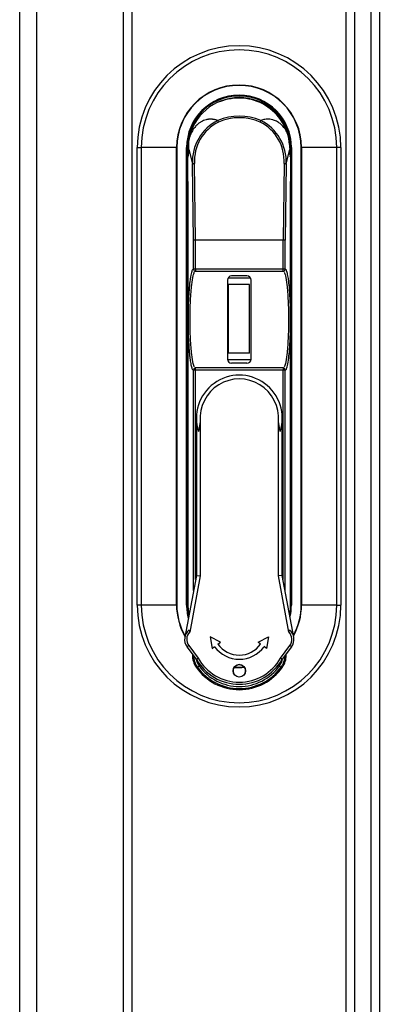
# Model space of a CAD drawing. Units: millimetres. Extents: x 0 to 7325, y 0 to 5111.
# Drawn here: x 1527 to 1614, y 2863 to 3100 of the extents above; entities that cross this region are included whole.
import ezdxf

# ---------------------------------------------------------------- set-up
doc = ezdxf.new("R2010")
doc.units = ezdxf.units.MM
doc.header["$LTSCALE"] = 25
for name, color, linetype in [('Default', 7, 'Continuous'), ('DRZWI_PRAWE_400X', 7, 'Continuous'), ('KLAMKA_(KOMPLETN', 7, 'Continuous'), ('PODSTAWA', 7, 'Continuous'), ('UCHO_KŁÓDKI', 7, 'Continuous')]:
    doc.layers.add(name, color=color, linetype=linetype)

# ---------------------------------------------------------------- blocks, each defined once
blk = doc.blocks.new('SE5')
at = {"layer": 'DRZWI_PRAWE_400X', "color": 7, "linetype": 'Continuous', "lineweight": 25}
for p, q in [((1527.04, 2736.31), (1527.04, 3304.31)), ((1531.04, 3304.31), (1531.04, 2736.31)), ((1552.04, 2760.81), (1552.04, 3279.81)), ((1607.54, 3279.81), (1607.54, 2760.81)), ((1611.54, 2760.81), (1611.54, 3279.81)), ((1554.04, 3277.81), (1554.04, 2762.81)), ((1605.54, 2762.81), (1605.54, 3277.81)), ((1613.54, 3277.81), (1613.54, 2762.81))]:
    blk.add_line(p, q, dxfattribs=at)
at = {"layer": 'KLAMKA_(KOMPLETN', "color": 7, "linetype": 'Continuous', "lineweight": 25}
for p, q in [((1567.36, 3066.98), (1567.36, 3071.02)), ((1567.68, 3071.02), (1567.4, 3071.02)), ((1592.03, 3071.01), (1592.02, 3070.99)), ((1592.03, 3071.01), (1592.17, 3069.91)), ((1567.73, 3068.87), (1568.59, 3065.39)), ((1591.13, 3065.39), (1591.99, 3068.87)), ((1591.99, 3068.85), (1591.99, 3068.87)), ((1592.02, 3068.03), (1592, 3068.4)), ((1592.17, 3069.91), (1592.2, 3069.11)), ((1592.2, 3069.11), (1592.2, 3066.97)), ((1567.36, 3066.98), (1567.52, 3066.98)), ((1567.51, 3061.16), (1567.51, 3066.98)), ((1592.04, 3067.68), (1592.02, 3068.03)), ((1592.11, 3067.17), (1592.08, 3067.32)), ((1592.14, 3067.06), (1592.11, 3067.17)), ((1592.2, 3066.97), (1592.2, 3061.16)), ((1568.85, 3047.05), (1568.59, 3065.39)), ((1569.35, 3047.08), (1569.09, 3065.45)), ((1590.63, 3065.45), (1590.37, 3047.08)), ((1591.13, 3065.39), (1590.87, 3047.05)), ((1567.52, 3061.19), (1567.51, 3061.16)), ((1567.52, 3061.16), (1567.51, 3061.16)), ((1567.52, 2958.67), (1567.52, 3061.19)), ((1592.2, 2958.67), (1592.2, 3061.19)), ((1592.2, 3061.16), (1592.2, 3061.19)), ((1592.2, 3061.16), (1592.2, 3061.16)), ((1568.85, 3040.06), (1568.85, 3047.05)), ((1590.37, 3047.08), (1569.35, 3047.08)), ((1569.35, 3040.06), (1569.35, 3047.08)), ((1569.35, 3047.08), (1569.35, 3047.08)), ((1590.37, 3047.08), (1590.37, 3047.08)), ((1590.37, 3040.06), (1590.37, 3047.08)), ((1590.87, 3040.06), (1590.87, 3047.05)), ((1569.35, 3040.06), (1568.85, 3040.06)), ((1590.37, 3040.06), (1569.35, 3040.06)), ((1569.35, 3040.06), (1569.35, 3039.56)), ((1590.87, 3040.06), (1590.37, 3040.06)), ((1590.37, 3039.56), (1590.37, 3040.06)), ((1569.35, 3039.56), (1590.37, 3039.56)), ((1577.01, 3037.44), (1577.01, 3018.44)), ((1581.71, 3038.44), (1578.01, 3038.44)), ((1582.71, 3018.44), (1582.71, 3037.44)), ((1569.35, 3015.82), (1569.35, 3016.32)), ((1590.37, 3016.32), (1569.35, 3016.32)), ((1581.71, 3017.44), (1578.01, 3017.44)), ((1590.37, 3016.32), (1590.37, 3015.82)), ((1568.85, 2962.78), (1568.85, 3015.82)), ((1569.35, 3015.82), (1568.85, 3015.82)), ((1590.37, 3015.82), (1569.35, 3015.82)), ((1569.35, 2965.45), (1569.35, 3015.82)), ((1590.87, 3015.82), (1590.37, 3015.82)), ((1590.37, 2965.45), (1590.37, 3015.82)), ((1590.87, 2962.78), (1590.87, 3015.82)), ((1569.53, 3004.26), (1569.53, 2966.43)), ((1570.47, 3003.48), (1570.05, 3001.04)), ((1570.47, 3003.48), (1570.47, 2966.34)), ((1589.67, 3001.04), (1589.25, 3003.48)), ((1589.25, 2966.34), (1589.25, 3003.48)), ((1590.19, 2966.43), (1590.19, 3004.26)), ((1569.53, 2966.43), (1566.75, 2951.62)), ((1569.53, 2966.43), (1570.47, 2966.34)), ((1590.19, 2966.43), (1589.25, 2966.34)), ((1592.96, 2951.62), (1590.19, 2966.43)), ((1570.47, 2966.34), (1567.94, 2952.83)), ((1591.78, 2952.83), (1589.25, 2966.34)), ((1567.52, 2958.67), (1567.52, 2958.65)), ((1567.81, 2957.26), (1567.52, 2958.65)), ((1567.52, 2958.43), (1567.52, 2958.64)), ((1567.52, 2957.44), (1567.52, 2958.43)), ((1592.2, 2958.65), (1591.91, 2957.26)), ((1592.2, 2958.65), (1592.2, 2958.67)), ((1592.2, 2958.43), (1592.2, 2958.64)), ((1592.2, 2957.84), (1592.2, 2958.43)), ((1567.8, 2953.39), (1567.94, 2952.83)), ((1591.78, 2952.83), (1591.91, 2953.39)), ((1575.34, 2950.35), (1572.84, 2951.64)), ((1572.84, 2951.64), (1573.3, 2948.86)), ((1574.72, 2949.9), (1575.34, 2950.35)), ((1584.38, 2950.35), (1586.88, 2951.64)), ((1584.99, 2949.9), (1584.38, 2950.35)), ((1586.88, 2951.64), (1586.42, 2948.86)), ((1567.71, 2949.55), (1567.31, 2949.25)), ((1569.53, 2946.28), (1567.31, 2949.25)), ((1567.71, 2949.55), (1569.95, 2946.56)), ((1568.58, 2947.55), (1568.58, 2947.24)), ((1573.3, 2948.86), (1573.91, 2949.31)), ((1586.42, 2948.86), (1585.81, 2949.31)), ((1589.76, 2946.56), (1592.01, 2949.55)), ((1592.41, 2949.25), (1590.19, 2946.28)), ((1591.14, 2947.24), (1591.14, 2947.55)), ((1592.41, 2949.25), (1592.01, 2949.55)), ((1568.77, 2947.3), (1568.58, 2947.24)), ((1591.14, 2947.24), (1590.95, 2947.3)), ((1569.78, 2944.41), (1569.48, 2944.37)), ((1569.78, 2944.41), (1570.19, 2944.7)), ((1589.53, 2944.7), (1589.94, 2944.41)), ((1590.24, 2944.37), (1589.94, 2944.41))]:
    blk.add_line(p, q, dxfattribs=at)
blk.add_circle((1579.86, 2943.5), 1.51, dxfattribs=at)
for centre, radius, start, end in [((1579.86, 3069), 12.34, 9.396, 170.5822), ((1579.63, 3065.92), 11.06, 116.5069, 182.7421), ((1579.54, 3066.08), 10.47, 116.4842, 183.4214), ((1579.86, 3063.83), 13.05, 66.709, 113.291), ((1570.75, 3073.69), 4.48, 23.0966, 28.2291), ((1579.86, 3064.02), 12.47, 66.4271, 113.5729), ((1588.99, 3073.68), 4.5, 151.7852, 156.8891), ((1580.26, 3066.13), 10.38, 356.2636, 63.8308), ((1580.2, 3065.98), 10.94, 356.8749, 63.8761), ((1599.59, 3069.83), 7.66, 171.2811, 187.2228), ((1601.33, 3068.81), 9.34, 179.7486, 182.5172), ((1595.43, 3067.9), 3.39, 183.7171, 189.8884), ((1569.35, 3040.06), 0.5, 179.5871, 248.3506), ((1590.37, 3040.06), 0.5, 293.3229, 0.4129), ((1569.35, 3040.06), 0.5, 248.3506, 270.14), ((1569.35, 3040.06), 0.504, 248.3492, 270), ((1578.01, 3037.44), 1, 90, 180), ((1581.71, 3037.44), 1, 0, 90), ((1590.37, 3040.06), 0.5, 269.86, 293.3229), ((1590.37, 3040.06), 0.504, 270, 293.2754), ((1569.35, 3015.82), 0.5, 114.8132, 180.4117), ((1569.35, 3015.82), 0.5, 89.8612, 114.8132), ((1569.35, 3015.82), 0.504, 90, 114.7365), ((1578.01, 3018.44), 1, 180, 270), ((1581.71, 3018.44), 1, 270, 0), ((1590.37, 3015.82), 0.5, 65.6639, 90.1388), ((1590.37, 3015.82), 0.504, 65.7056, 90), ((1590.37, 3015.82), 0.5, 359.5883, 65.6639), ((1579.86, 3004.26), 10.33, 341.7973, 198.2027), ((1579.86, 3004.26), 9.42, 355.2129, 184.7871), ((1579.86, 2958.67), 12.34, 180.0374, 181.1017), ((1579.86, 2958.66), 12.4, 185.6387, 190.2996), ((1579.86, 2958.67), 12.34, 358.8983, 359.9626), ((1569.72, 2951.06), 3.02, 129.4519, 216.8699), ((1569.72, 2951.06), 2.52, 135.1674, 216.8699), ((1589.99, 2951.06), 2.52, 323.1301, 44.8326), ((1589.99, 2951.06), 3.02, 323.1301, 50.5481), ((1579.86, 2953.63), 6.35, 216.0189, 323.9811), ((1579.86, 2953.63), 7.36, 216.0189, 323.9811), ((1573.87, 2947.33), 5.02, 181.9686, 215.5153), ((1573.85, 2947.32), 4.51, 191.8962, 215.5686), ((1579.86, 2952.17), 11.89, 209.6985, 330.3015), ((1579.86, 2952.17), 11.39, 209.5414, 330.4586), ((1585.86, 2947.32), 4.51, 324.4314, 348.1038), ((1585.85, 2947.33), 5.02, 324.4876, 358.0321), ((1579.86, 2951.62), 12.66, 214.9107, 325.0893), ((1579.86, 2951.62), 12.39, 215.5653, 324.4347), ((1579.86, 2951.62), 11.89, 215.5653, 324.4347), ((1579.86, 2943.48), 1.5, 332.9523, 207.0477)]:
    blk.add_arc(centre, radius, start, end, dxfattribs=at)
for centre, major_axis, ratio, start_param, end_param in [((1567.52, 3069), (0, 2.02), 0.105104, 3.134111, 4.647793), ((1569.35, 3047.05), (0.504, 0.004), 0.065883, 1.570338, 3.036415), ((1590.37, 3047.05), (-0.504, 0.004), 0.065883, 3.246771, 4.712847), ((1573.64, 2947.26), (4.82, 1.56), 0.993975, 2.830949, 3.436606), ((1586.08, 2947.26), (-4.83, 1.53), 0.993974, 2.840461, 3.446222)]:
    blk.add_ellipse(centre, major_axis=major_axis, ratio=ratio, start_param=start_param, end_param=end_param, dxfattribs=at)
for points, knots in [([(1574.7, 3075.81), (1574.63, 3075.84), (1574.48, 3075.89), (1574.25, 3075.95), (1574.02, 3076.01), (1573.78, 3076.06), (1573.53, 3076.09), (1573.25, 3076.12), (1572.94, 3076.13), (1572.64, 3076.12), (1572.4, 3076.09), (1572.18, 3076.06), (1571.82, 3075.99), (1571.29, 3075.82), (1570.7, 3075.54), (1570.2, 3075.21), (1569.78, 3074.86), (1569.44, 3074.53), (1569.14, 3074.17), (1568.9, 3073.84), (1568.67, 3073.48), (1568.43, 3073.07), (1568.22, 3072.62), (1568.05, 3072.21), (1567.93, 3071.86), (1567.84, 3071.55), (1567.76, 3071.26), (1567.72, 3071.08), (1567.7, 3071)], [0, 0, 0, 0, 0.031584, 0.06338, 0.095436, 0.127807, 0.160564, 0.194521, 0.235097, 0.282042, 0.306124, 0.320846, 0.362833, 0.438262, 0.507085, 0.573239, 0.619391, 0.663776, 0.706258, 0.74428, 0.771164, 0.815131, 0.862661, 0.89854, 0.925111, 0.954789, 0.979951, 1, 1, 1, 1]), ([(1592.02, 3070.99), (1591.97, 3071.22), (1591.91, 3071.43), (1591.8, 3071.82), (1591.74, 3072.01), (1591.54, 3072.52), (1591.4, 3072.83), (1591.18, 3073.26), (1591.1, 3073.39), (1590.97, 3073.61), (1590.91, 3073.7), (1590.75, 3073.94), (1590.66, 3074.05), (1590.43, 3074.36), (1590.29, 3074.5), (1590.05, 3074.75), (1589.94, 3074.85), (1589.62, 3075.13), (1589.44, 3075.26), (1589.09, 3075.49), (1588.93, 3075.58), (1588.61, 3075.73), (1588.47, 3075.79), (1588.18, 3075.9), (1588.05, 3075.94), (1587.65, 3076.05), (1587.41, 3076.1), (1586.97, 3076.14), (1586.77, 3076.14), (1586.37, 3076.12), (1586.19, 3076.1), (1585.65, 3076.01), (1585.33, 3075.92), (1585.02, 3075.81)], [0, 0, 0, 0, 0.007813, 0.007813, 0.015625, 0.015625, 0.03125, 0.03125, 0.039063, 0.039063, 0.046875, 0.046875, 0.0625, 0.0625, 0.09375, 0.09375, 0.125, 0.125, 0.1875, 0.1875, 0.25, 0.25, 0.3125, 0.3125, 0.375, 0.375, 0.5, 0.5, 0.625, 0.625, 0.75, 0.75, 1, 1, 1, 1]), ([(1567.73, 3068.87), (1567.73, 3068.91), (1567.73, 3069.04), (1567.74, 3069.32), (1567.74, 3069.69), (1567.75, 3070.05), (1567.75, 3070.3), (1567.75, 3070.48), (1567.75, 3070.62), (1567.74, 3070.75), (1567.73, 3070.86), (1567.72, 3070.95), (1567.71, 3070.98), (1567.7, 3071)], [0, 0, 0, 0, 0.043158, 0.125685, 0.282507, 0.414986, 0.520847, 0.588826, 0.661549, 0.739022, 0.821253, 0.908244, 1, 1, 1, 1]), ([(1568.59, 3065.39), (1568.6, 3065.4), (1568.72, 3065.44), (1568.98, 3065.45), (1569.09, 3065.45)], [0, 0, 0, 0, 0.503894, 1, 1, 1, 1]), ([(1590.63, 3065.45), (1590.74, 3065.45), (1591, 3065.44), (1591.12, 3065.4), (1591.13, 3065.39)], [0, 0, 0, 0, 0.489572, 1, 1, 1, 1]), ([(1568.85, 3040.06), (1568.82, 3040.07), (1568.74, 3040.08), (1568.61, 3039.97), (1568.47, 3039.68), (1568.28, 3039.11), (1568.08, 3038.1), (1567.88, 3036.46), (1567.75, 3034.95), (1567.65, 3033.33), (1567.56, 3031.2), (1567.51, 3028.92), (1567.53, 3026.72), (1567.55, 3025.11), (1567.6, 3023.55), (1567.68, 3022.08), (1567.77, 3020.7), (1567.88, 3019.45), (1568.01, 3018.38), (1568.15, 3017.44), (1568.31, 3016.69), (1568.47, 3016.19), (1568.61, 3015.91), (1568.74, 3015.79), (1568.82, 3015.81), (1568.85, 3015.82)], [0, 0, 0, 0, 0.017076, 0.06272, 0.090289, 0.125433, 0.208764, 0.250481, 0.321821, 0.357518, 0.393197, 0.499692, 0.53089, 0.562091, 0.624436, 0.655666, 0.686911, 0.74937, 0.780666, 0.811977, 0.874567, 0.909711, 0.93728, 0.982925, 1, 1, 1, 1]), ([(1590.87, 3015.82), (1590.9, 3015.81), (1590.98, 3015.79), (1591.1, 3015.91), (1591.25, 3016.19), (1591.44, 3016.77), (1591.63, 3017.78), (1591.84, 3019.42), (1591.97, 3020.93), (1592.07, 3022.55), (1592.16, 3024.68), (1592.2, 3026.96), (1592.19, 3029.16), (1592.17, 3030.77), (1592.11, 3032.33), (1592.04, 3033.8), (1591.95, 3035.18), (1591.84, 3036.43), (1591.71, 3037.5), (1591.57, 3038.44), (1591.41, 3039.19), (1591.25, 3039.68), (1591.1, 3039.97), (1590.98, 3040.08), (1590.9, 3040.07), (1590.87, 3040.06)], [0, 0, 0, 0, 0.017076, 0.06272, 0.090289, 0.125433, 0.208764, 0.250481, 0.321821, 0.357518, 0.393197, 0.499692, 0.53089, 0.562091, 0.624436, 0.655666, 0.686911, 0.74937, 0.780666, 0.811977, 0.874567, 0.909711, 0.93728, 0.982925, 1, 1, 1, 1]), ([(1569.04, 3016.56), (1568.94, 3016.73), (1568.72, 3017.42), (1568.37, 3019.55), (1568.09, 3023.26), (1567.99, 3027.94), (1568.09, 3032.62), (1568.37, 3036.33), (1568.72, 3038.46), (1568.94, 3039.15), (1569.04, 3039.32)], [0.0754259, 0.0754259, 0.0754259, 0.0754259, 0.1458333, 0.25, 0.375, 0.5, 0.625, 0.75, 0.8541667, 0.9245751, 0.9245751, 0.9245751, 0.9245751]), ([(1590.68, 3039.32), (1590.77, 3039.15), (1591, 3038.46), (1591.34, 3036.33), (1591.63, 3032.62), (1591.73, 3027.94), (1591.63, 3023.26), (1591.34, 3019.55), (1591, 3017.42), (1590.77, 3016.73), (1590.68, 3016.56)], [0.0754259, 0.0754259, 0.0754259, 0.0754259, 0.1458333, 0.25, 0.375, 0.5, 0.625, 0.75, 0.8541667, 0.9245751, 0.9245751, 0.9245751, 0.9245751])]:
    blk.add_open_spline(points, degree=3, knots=knots, dxfattribs=at)
for points in [[(1569.53, 2946.28), (1569.74, 2946.42), (1569.95, 2946.56)], [(1590.19, 2946.28), (1589.98, 2946.42), (1589.76, 2946.56)]]:
    blk.add_open_spline(points, degree=2, dxfattribs=at)
at = {"layer": 'PODSTAWA', "color": 7, "linetype": 'Continuous', "lineweight": 25}
for p, q in [((1555.29, 2959.31), (1555.29, 3069.31)), ((1555.29, 3069.31), (1556.28, 3069.31)), ((1564.76, 3069.31), (1556.28, 3069.31)), ((1556.28, 3069.31), (1556.28, 2959.31)), ((1564.76, 2959.31), (1564.76, 3069.31)), ((1564.82, 3069.31), (1564.76, 3069.31)), ((1564.82, 3069.31), (1564.82, 2959.31)), ((1567.19, 2959.31), (1567.19, 3069.31)), ((1567.29, 3069.31), (1567.19, 3069.31)), ((1567.36, 3069.31), (1567.29, 3069.31)), ((1567.29, 3069.31), (1567.29, 2959.31)), ((1592.19, 3068.04), (1592.19, 3069.31)), ((1592.19, 3069.31), (1592.29, 3069.31)), ((1592.29, 2959.31), (1592.29, 3069.31)), ((1592.39, 3069.31), (1592.29, 3069.31)), ((1592.39, 3069.31), (1592.39, 2959.31)), ((1594.75, 2959.31), (1594.75, 3069.31)), ((1594.81, 3069.31), (1594.75, 3069.31)), ((1594.81, 3069.31), (1594.81, 2959.31)), ((1603.29, 3069.31), (1594.81, 3069.31)), ((1603.29, 2959.31), (1603.29, 3069.31)), ((1604.29, 3069.31), (1603.29, 3069.31)), ((1604.29, 3069.31), (1604.29, 2959.31)), ((1567.39, 3066.98), (1567.39, 2959.31)), ((1577.2, 3038.01), (1582.52, 3038.01)), ((1582.67, 3018.31), (1577.05, 3018.31)), ((1556.28, 2959.31), (1555.29, 2959.31)), ((1564.76, 2959.31), (1556.28, 2959.31)), ((1564.82, 2959.31), (1564.76, 2959.31)), ((1567.29, 2959.31), (1567.19, 2959.31)), ((1567.29, 2959.31), (1567.39, 2959.31)), ((1592.29, 2959.31), (1592.2, 2959.31)), ((1592.39, 2959.31), (1592.29, 2959.31)), ((1594.81, 2959.31), (1594.75, 2959.31)), ((1603.29, 2959.31), (1594.81, 2959.31)), ((1603.29, 2959.31), (1604.29, 2959.31))]:
    blk.add_line(p, q, dxfattribs=at)
for centre, radius, start, end in [((1579.79, 3069.31), 24.5, 0, 180), ((1579.79, 3069.31), 23.5, 0, 180), ((1579.79, 3069.31), 15.03, 0, 180), ((1579.79, 3069.31), 14.96, 0, 180), ((1579.79, 3069.31), 12.6, 0, 180), ((1579.79, 3069.31), 12.5, 0, 172.158), ((1579.79, 3069.31), 12.4, 32.5387, 172.0944), ((1579.79, 3069.01), 12.2, 4.8454, 112.6158), ((1579.79, 3069.31), 12.5, 173.3445, 180), ((1579.79, 3069.31), 12.4, 0, 5.3495), ((1579.79, 2959.31), 24.5, 180, 0), ((1579.79, 2959.31), 23.5, 180, 0), ((1579.79, 2959.31), 15.03, 180, 210.1221), ((1579.79, 2959.31), 14.96, 180, 209.8629), ((1579.79, 2959.31), 12.6, 180, 194.6896), ((1579.79, 2959.31), 12.5, 180, 193.7023), ((1579.79, 2959.31), 12.4, 180, 188.4167), ((1579.79, 2959.31), 12.5, 347.9604, 0), ((1579.79, 2959.31), 12.6, 347.2313, 0), ((1579.79, 2959.31), 14.96, 330.8786, 0), ((1579.79, 2959.31), 15.03, 330.6421, 0), ((1579.79, 2959.31), 15.03, 265.5555, 274.977), ((1579.79, 2959.31), 14.96, 265.7115, 274.8209)]:
    blk.add_arc(centre, radius, start, end, dxfattribs=at)
at = {"layer": 'UCHO_KŁÓDKI', "color": 7, "linetype": 'Continuous', "lineweight": 25}
for p, q in [((1577.29, 3019.91), (1577.29, 3036.41)), ((1582.29, 3036.41), (1577.29, 3036.41)), ((1582.29, 3019.91), (1582.29, 3036.41)), ((1582.29, 3019.91), (1577.29, 3019.91))]:
    blk.add_line(p, q, dxfattribs=at)

msp = doc.modelspace()

# ---------------------------------------------------------------- block references
at = {"layer": 'Default'}
msp.add_blockref('SE5', (0, 0), dxfattribs=at)

doc.saveas('drawing.dxf')
